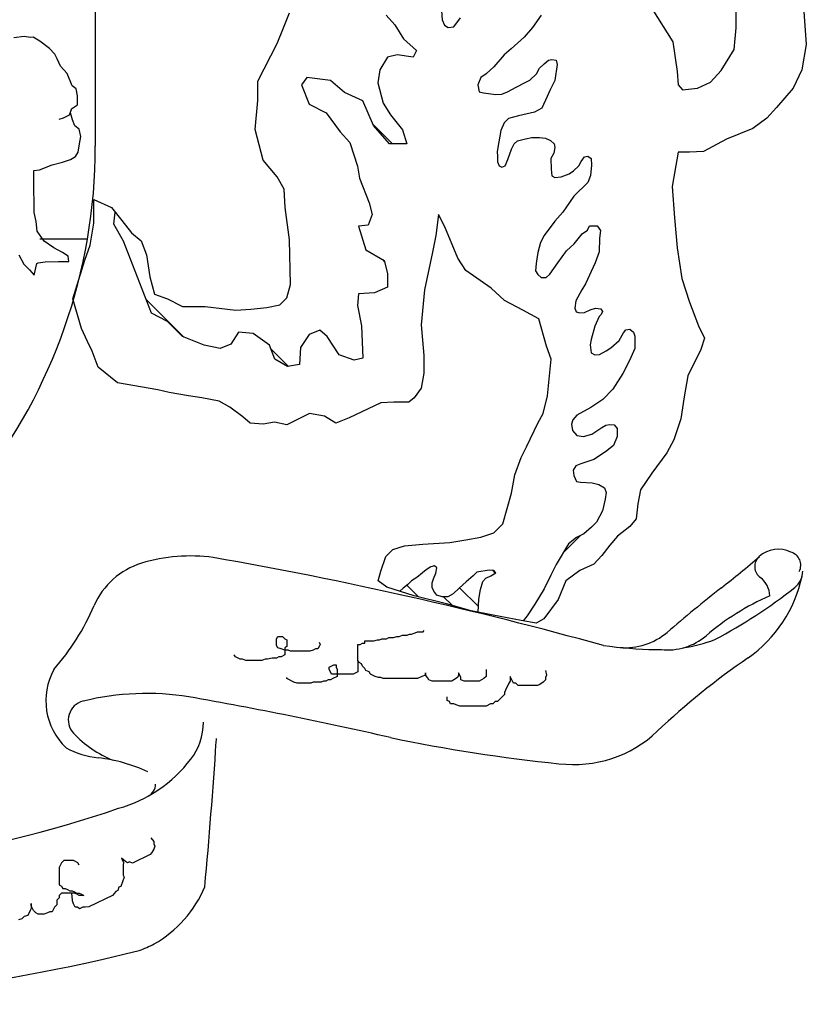
# Model space of a CAD drawing. Extents: x -5 to 162795, y 7147 to 121349.
# Drawn here: x 153246 to 155437, y 103888 to 106630 of the extents above; entities that cross this region are included whole.
import ezdxf

# ---------------------------------------------------------------- set-up
doc = ezdxf.new("R2010")
doc.units = 0
doc.header["$LTSCALE"] = 800
doc.header["$MEASUREMENT"] = 0
doc.layers.add('tblock', color=7, linetype='Continuous')

msp = doc.modelspace()

# ---------------------------------------------------------------- linework, layer by layer
at = {"layer": 'tblock', "color": 2}
for p, q in [((154284.3, 106284.5, 4400), (154230, 106338.9, 4400)), ((154284.3, 106284.5, 4400), (154230, 106338.9, 4400)), ((153302.9, 106019.9, 4400), (153435.1, 106019.9, 4400)), ((153302.9, 106019.9, 4400), (153435.1, 106019.9, 4400)), ((154261.9, 105957.1, 4400), (154257.4, 105961.9, 4400)), ((154261.9, 105957.1, 4400), (154257.4, 105961.9, 4400)), ((153703.4, 105746.1, 4400), (153598.9, 105850.5, 4400)), ((153703.4, 105746.1, 4400), (153598.9, 105850.5, 4400)), ((153994.9, 105664.3, 4400), (153945.9, 105713.6, 4400)), ((153994.9, 105664.3, 4400), (153945.9, 105713.6, 4400)), ((154760.3, 105145.6, 4400), (154807.5, 105193.1, 4400)), ((154760.3, 105145.6, 4400), (154807.5, 105193.1, 4400)), ((154570.6, 105088.9, 4400), (154562.7, 105096.8, 4400)), ((154570.6, 105088.9, 4400), (154562.7, 105096.8, 4400)), ((154357.1, 105022.4, 4400), (154324.4, 105055.1, 4400)), ((154357.1, 105022.4, 4400), (154324.4, 105055.1, 4400)), ((154523.9, 104995.5, 4400), (154471.6, 105047.7, 4400)), ((154523.9, 104995.5, 4400), (154471.6, 105047.7, 4400)), ((154450.5, 104999.2, 4400), (154426.3, 105023.2, 4400))]:
    msp.add_line(p, q, dxfattribs=at)
for points in [[(153457, 107404.4, 4400), (153457, 106278.1, 4400), (153457, 106278.1, 4400)], [(155427.2, 106693.2, 4400), (155437, 106561.3, 4400), (155424.6, 106490.6, 4400), (155400.3, 106439.4, 4400), (155353.8, 106385.6, 4400), (155326.9, 106356.3, 4400), (155287.9, 106327, 4400), (155214.6, 106297.7, 4400), (155151, 106263.4, 4400), (155111.9, 106261, 4400), (155080, 106261, 4400), (155063.1, 106165.8, 4400), (155070.2, 106077.9, 4400), (155077.6, 105994.8, 4400), (155090, 105909.4, 4400), (155111.9, 105843.4, 4400), (155136.5, 105777.5, 4400), (155153.3, 105743.4, 4400), (155143.6, 105711.5, 4400), (155106.9, 105638.4, 4400), (155097.2, 105579.9, 4400), (155087.4, 105518.6, 4400), (155067.9, 105460.1, 4400), (155048.3, 105423.4, 4400), (155006.9, 105367.2, 4400), (154975, 105320.8, 4400), (154967.6, 105281.7, 4400), (154962.9, 105240.3, 4400), (154945.7, 105218.4, 4400), (154911.4, 105191.5, 4400), (154889.5, 105167, 4400), (154867.6, 105137.7, 4400), (154845.5, 105113.4, 4400), (154806.4, 105096.3, 4400), (154767.4, 105067, 4400), (154745.5, 105015.8, 4400), (154706.2, 104962, 4400), (154684.3, 104949.9, 4400), (154642.9, 104957, 4400), (154564.5, 104971.8, 4400), (154503.6, 104983.9, 4400), (154435, 105003.4, 4400), (154344.7, 105025.6, 4400), (154269, 105049.8, 4400), (154244.5, 105067, 4400), (154251.9, 105093.9, 4400), (154266.4, 105135.3, 4400), (154285.9, 105154.8, 4400), (154317.8, 105164.6, 4400), (154369, 105169.6, 4400), (154444.7, 105174.4, 4400), (154488.8, 105181.8, 4400), (154530.2, 105189.1, 4400), (154566.9, 105201.3, 4400), (154591.4, 105225.8, 4400), (154616, 105311.3, 4400), (154625.7, 105362.5, 4400), (154642.9, 105411.3, 4400), (154657.4, 105440.6, 4400), (154689, 105506.5, 4400), (154703.8, 105533.4, 4400), (154715.9, 105582.2, 4400), (154721, 105628.7, 4400), (154726, 105684.9, 4400), (154713.6, 105721.3, 4400), (154691.7, 105797, 4400), (154647.6, 105821.5, 4400), (154596.4, 105848.4, 4400), (154559.8, 105882.5, 4400), (154488.8, 105931.3, 4400), (154466.9, 105965.6, 4400), (154430.2, 106053.4, 4400), (154413.1, 106087.7, 4400), (154405.7, 106029.1, 4400), (154395.9, 105982.7, 4400), (154374, 105877.7, 4400), (154364.3, 105780.1, 4400), (154371.4, 105694.6, 4400), (154371.4, 105645.8, 4400), (154364.3, 105604.1, 4400), (154344.7, 105577.2, 4400), (154330, 105565.1, 4400), (154288.6, 105565.1, 4400), (154251.9, 105562.7, 4400), (154163.8, 105521.3, 4400), (154127.1, 105506.5, 4400), (154095.4, 105526, 4400), (154053.8, 105533.4, 4400), (153990.4, 105501.8, 4400), (153956.1, 105508.9, 4400), (153924.5, 105504.1, 4400), (153887.8, 105506.5, 4400), (153868, 105523.7, 4400), (153831.6, 105550.6, 4400), (153802.1, 105567.5, 4400), (153753.3, 105577.2, 4400), (153716.6, 105582.2, 4400), (153662.8, 105592, 4400), (153631.1, 105599.4, 4400), (153518.7, 105618.9, 4400), (153464.9, 105662.7, 4400), (153448, 105706.7, 4400), (153435.6, 105733.7, 4400), (153418.5, 105770.3, 4400), (153394.2, 105853.2, 4400), (153394.2, 105853.2, 4400), (153428.2, 105960.8, 4400), (153443, 106002.2, 4400), (153452.8, 106063.2, 4400), (153452.8, 106129.1, 4400), (153501.6, 106107.2, 4400), (153530.9, 106070.6, 4400), (153557.8, 106036.3, 4400), (153584.7, 106014.4, 4400), (153599.5, 105975.3, 4400), (153609.2, 105914.4, 4400), (153621.4, 105865.6, 4400), (153658, 105853.2, 4400), (153699.7, 105831.3, 4400), (153763, 105831.3, 4400), (153848.5, 105821.5, 4400), (153890.2, 105823.9, 4400), (153934.2, 105828.9, 4400), (153970.9, 105836.3, 4400), (153990.4, 105855.8, 4400), (154000.2, 105892.2, 4400), (153997.6, 106016.7, 4400), (153985.4, 106107.2, 4400), (153983.1, 106158.4, 4400), (153963.5, 106192.7, 4400), (153924.5, 106239.1, 4400), (153902.3, 106324.6, 4400), (153909.7, 106405.1, 4400), (153909.7, 106458.9, 4400), (153963.5, 106563.9, 4400), (153980.7, 106607.7, 4400), (153997.6, 106649.4, 4400)], [(154420.7, 106655.2, 4400), (154422.6, 106629.8, 4400), (154429.2, 106614.8, 4400), (154439.5, 106608.2, 4400), (154455.5, 106610.1, 4400), (154474.3, 106635.4, 4400)], [(155006.9, 106661.5, 4400), (155065.5, 106568.6, 4400), (155077.6, 106485.8, 4400), (155080, 106449.1, 4400), (155092.4, 106434.4, 4400), (155133.8, 106439.4, 4400), (155170.5, 106456.3, 4400), (155199.8, 106488.2, 4400), (155236.5, 106546.7, 4400), (155241.5, 106607.7, 4400), (155241.5, 106659.1, 4400)], [(154267.4, 106642.5, 4400), (154291.2, 106615.9, 4400), (154315.2, 106577.1, 4400), (154351.1, 106544.1, 4400), (154342.1, 106526.2, 4400), (154297.3, 106532.2, 4400), (154270.3, 106526.2, 4400), (154249.5, 106490.6, 4400), (154243.4, 106454.7, 4400), (154258.5, 106398, 4400), (154279.3, 106365.2, 4400), (154312, 106323.3, 4400), (154324.2, 106284.5, 4400), (154276.4, 106284.5, 4400), (154231.6, 106335.4, 4400), (154201.8, 106404, 4400), (154150.8, 106427.8, 4400), (154112.1, 106460.7, 4400), (154046.4, 106469.4, 4400), (154031.6, 106448.6, 4400), (154052.4, 106395.1, 4400), (154100.2, 106371, 4400), (154139, 106317.5, 4400), (154165.9, 106287.7, 4400), (154186.7, 106222, 4400), (154192.8, 106189, 4400), (154219.7, 106120.4, 4400), (154228.4, 106087.7, 4400), (154216.5, 106057.9, 4400), (154189.6, 106054.7, 4400), (154210.7, 105989.3, 4400), (154261.4, 105959.2, 4400), (154270.3, 105923.6, 4400), (154270.3, 105884.8, 4400), (154234.5, 105869.8, 4400), (154189.6, 105866.9, 4400), (154186.7, 105834.2, 4400), (154198.6, 105777.5, 4400), (154201.8, 105687.8, 4400), (154177.7, 105682, 4400), (154136.1, 105696.7, 4400), (154103.1, 105747.6, 4400), (154082.2, 105765.3, 4400), (154052.4, 105753.4, 4400), (154028.4, 105717.6, 4400), (154025.5, 105669.8, 4400), (153992.5, 105664, 4400), (153956.9, 105684.9, 4400), (153941.9, 105723.6, 4400), (153897, 105756.3, 4400), (153855.4, 105759.5, 4400), (153834.5, 105726.5, 4400), (153804.4, 105714.7, 4400), (153759.9, 105723.6, 4400), (153700, 105747.6, 4400), (153658.3, 105789.3, 4400), (153613.4, 105813.1, 4400), (153535.9, 106013, 4400), (153509, 106060.8, 4400), (153512.1, 106094, 4400)], [(154698.5, 106642.8, 4400), (154674.3, 106608.2, 4400), (154650.8, 106581.8, 4400), (154615.2, 106549.1, 4400), (154595.4, 106532.2, 4400), (154567.1, 106499.3, 4400), (154545.5, 106479.7, 4400), (154530.7, 106469.4, 4400), (154522.3, 106448.9, 4400), (154526, 106429.1, 4400), (154538.1, 106426.2, 4400), (154571.9, 106421.4, 4400), (154588.8, 106422.5, 4400), (154604.9, 106429.1, 4400), (154629.1, 106442.3, 4400), (154656.3, 106456.3, 4400), (154666.6, 106461.8, 4400), (154685.3, 106479.7, 4400), (154693.8, 106495.6, 4400), (154707, 106506.9, 4400), (154719.1, 106517.2, 4400), (154728.6, 106519, 4400), (154739.9, 106517.2, 4400), (154743.6, 106505.1, 4400), (154737, 106461, 4400), (154723.1, 106432.8, 4400), (154715.4, 106415.9, 4400), (154700.4, 106384, 4400), (154679.8, 106372.9, 4400), (154635.7, 106362.3, 4400), (154607.5, 106355, 4400), (154595.4, 106342.8, 4400), (154585.9, 106321.2, 4400), (154580.3, 106290.3, 4400), (154575.6, 106263.1, 4400), (154576.6, 106248.9, 4400), (154576.6, 106233.9, 4400), (154581.4, 106222.8, 4400), (154588.8, 106219.1, 4400), (154598.3, 106223.6, 4400), (154605.7, 106240.5, 4400), (154616, 106269.5, 4400), (154623.6, 106284.5, 4400), (154632.8, 106293, 4400), (154654.5, 106298.8, 4400), (154672.4, 106302.5, 4400), (154693.8, 106302.5, 4400), (154710.7, 106300.6, 4400), (154724.9, 106294, 4400), (154734.4, 106284.5, 4400), (154736.3, 106274.2, 4400), (154733.4, 106258.4, 4400), (154725.7, 106243.4, 4400), (154726.8, 106214.3, 4400), (154728.6, 106195.6, 4400), (154737, 106190.9, 4400), (154753.9, 106192.7, 4400), (154776.6, 106201.1, 4400), (154788.8, 106208.8, 4400), (154803.8, 106222.8, 4400), (154810.4, 106234.9, 4400), (154819.6, 106248.1, 4400), (154828.1, 106250, 4400), (154837.6, 106243.4, 4400), (154838.3, 106224.6, 4400), (154835.7, 106196.4, 4400), (154828.1, 106176.9, 4400), (154789.5, 106139.1, 4400), (154758.7, 106094.3, 4400), (154737, 106069, 4400), (154707, 106029.4, 4400), (154696.7, 106009.9, 4400), (154689.3, 105981.6, 4400), (154686.4, 105964, 4400), (154684.5, 105950.8, 4400), (154682.7, 105931, 4400), (154689.3, 105920.7, 4400), (154698.5, 105912.3, 4400), (154712.8, 105912.3, 4400), (154723.1, 105921.8, 4400), (154744.7, 105952.6, 4400), (154769, 105986.4, 4400), (154790.6, 106006.2, 4400), (154813, 106033.4, 4400), (154827.3, 106044.4, 4400), (154833.6, 106055.8, 4400), (154854.4, 106055.8, 4400), (154863.7, 106042.6, 4400), (154861, 106022, 4400), (154860, 105983.5, 4400), (154848.6, 105952.6, 4400), (154822.5, 105894.6, 4400), (154812.2, 105877.7, 4400), (154795.3, 105847.6, 4400), (154792.4, 105827.1, 4400), (154796.1, 105816.8, 4400), (154806.4, 105813.9, 4400), (154819.6, 105814.7, 4400), (154834.7, 105822.3, 4400), (154849.7, 105827.1, 4400), (154864.7, 105825.2, 4400), (154869.5, 105817.6, 4400), (154865.8, 105809.1, 4400), (154860, 105803.6, 4400), (154847.8, 105776.4, 4400), (154837.6, 105739.7, 4400), (154834.7, 105724.7, 4400), (154837.6, 105702.3, 4400), (154847.8, 105696.7, 4400), (154861, 105697.5, 4400), (154879.8, 105707.8, 4400), (154893, 105716.2, 4400), (154915.4, 105736.8, 4400), (154927.5, 105757.7, 4400), (154934.1, 105766.1, 4400), (154945.5, 105768, 4400), (154955.7, 105760.3, 4400), (154959.4, 105749.2, 4400), (154959.4, 105714.4, 4400), (154944.4, 105680.6, 4400), (154925.7, 105645, 4400), (154898.5, 105601, 4400), (154870.3, 105572.7, 4400), (154836.5, 105550.3, 4400), (154798, 105528.7, 4400), (154786.9, 105515.5, 4400), (154782.9, 105503.3, 4400), (154785.8, 105485.7, 4400), (154798, 105471.7, 4400), (154816.7, 105469.6, 4400), (154839.4, 105476.2, 4400), (154867.6, 105494.1, 4400), (154878.7, 105500.7, 4400), (154889, 105502.6, 4400), (154902.2, 105501.5, 4400), (154909.8, 105491.2, 4400), (154909.8, 105469.6, 4400), (154900.3, 105444.3, 4400), (154877.9, 105426.6, 4400), (154844.9, 105404.9, 4400), (154809.3, 105392.8, 4400), (154795.3, 105387.3, 4400), (154787.7, 105375.9, 4400), (154789.5, 105360.9, 4400), (154797.2, 105344, 4400), (154808.3, 105342.2, 4400), (154840.2, 105340.3, 4400), (154859.2, 105335.6, 4400), (154875, 105326.1, 4400), (154879.8, 105313.1, 4400), (154876.9, 105295.2, 4400), (154869.5, 105262.5, 4400), (154852.6, 105230.6, 4400), (154838.3, 105216.6, 4400), (154817.8, 105197.8, 4400), (154797.2, 105188.3, 4400), (154774.5, 105170.4, 4400), (154740.7, 105112.4, 4400), (154725.7, 105083.3, 4400), (154707, 105044.8, 4400), (154680.9, 105002.6, 4400), (154659.2, 104969.9, 4400), (154648.7, 104956.2, 4400)], [(153244.4, 105975.1, 4400), (153258.3, 105949.2, 4400), (153273.6, 105933.9, 4400), (153286.8, 105919.1, 4400), (153294.5, 105951, 4400), (153297.4, 105952.9, 4400), (153317.2, 105955.8, 4400), (153354.1, 105956.3, 4400), (153382.9, 105957.1, 4400), (153381.5, 105971.6, 4400), (153365.2, 105982.2, 4400), (153341.2, 105994.8, 4400), (153314.3, 106013.8, 4400), (153295.3, 106041.3, 4400), (153291.8, 106067.7, 4400), (153286.8, 106093.5, 4400), (153286, 106184, 4400), (153285.5, 106209.9, 4400), (153301.6, 106211.7, 4400), (153337, 106225.7, 4400), (153365.7, 106233.1, 4400), (153387.9, 106240.7, 4400), (153402.1, 106248.9, 4400), (153409.5, 106261, 4400), (153413.2, 106284.8, 4400), (153416.4, 106304.6, 4400), (153412.1, 106325.4, 4400), (153399.8, 106334.9, 4400), (153393.2, 106351, 4400), (153387.9, 106370.3, 4400), (153391, 106382.1, 4400), (153407.7, 106392.9, 4400), (153407.7, 106418, 4400), (153403.7, 106437.8, 4400), (153392.6, 106446, 4400), (153378.6, 106480, 4400), (153360.2, 106500.8, 4400), (153351.2, 106520.9, 4400), (153343.8, 106534.6, 4400), (153329.3, 106550.2, 4400), (153302.7, 106570.8, 4400), (153283.9, 106581.3, 4400), (153276.5, 106580.5, 4400), (153258.9, 106582.9, 4400), (153229.9, 106580, 4400)], [(153391, 106382.1, 4400), (153384.2, 106364.4, 4400), (153367.8, 106355.5, 4400), (153355.2, 106351.8, 4400)], [(153391, 106382.1, 4400), (153384.2, 106364.4, 4400), (153367.8, 106355.5, 4400), (153355.2, 106351.8, 4400)], [(155393.8, 105147.3, 4400), (155393.8, 105147.3, 4400)], [(155393.8, 105147.3, 4400), (155393.8, 105147.3, 4400)], [(153585.6, 105116.3, 4400), (153585.6, 105116.3, 4400)], [(153585.6, 105116.3, 4400), (153585.6, 105116.3, 4400)], [(154523.4, 104979.9, 4400), (154524.9, 105016.6, 4400), (154529.7, 105043, 4400), (154536.3, 105065.4, 4400), (154544.7, 105074.9, 4400), (154558.7, 105081.5, 4400), (154571.9, 105089.9, 4400), (154567.1, 105096.5, 4400), (154554, 105097.3, 4400), (154519.4, 105091.8, 4400), (154509.1, 105081.5, 4400), (154489.3, 105064.6, 4400), (154470.6, 105046.7, 4400), (154453.7, 105030.8, 4400), (154438.7, 105023.2, 4400), (154422.6, 105023.2, 4400), (154407.8, 105027.9, 4400), (154399.4, 105038.2, 4400), (154394.6, 105048.5, 4400), (154394.6, 105061.7, 4400), (154398.3, 105073.1, 4400), (154404.9, 105088.9, 4400), (154407.8, 105103.9, 4400), (154401.2, 105108.7, 4400), (154391.7, 105106.8, 4400), (154378.5, 105098.4, 4400), (154368.2, 105089.9, 4400), (154352.4, 105076.8, 4400), (154337.4, 105067.3, 4400), (154327.1, 105057, 4400), (154313.9, 105046.7, 4400), (154304.9, 105038.2, 4400)], [(154523.4, 104979.9, 4400), (154524.9, 105016.6, 4400), (154529.7, 105043, 4400), (154536.3, 105065.4, 4400), (154544.7, 105074.9, 4400), (154558.7, 105081.5, 4400), (154571.9, 105089.9, 4400), (154567.1, 105096.5, 4400), (154554, 105097.3, 4400), (154519.4, 105091.8, 4400), (154509.1, 105081.5, 4400), (154489.3, 105064.6, 4400), (154470.6, 105046.7, 4400), (154453.7, 105030.8, 4400), (154438.7, 105023.2, 4400), (154422.6, 105023.2, 4400), (154407.8, 105027.9, 4400), (154399.4, 105038.2, 4400), (154394.6, 105048.5, 4400), (154394.6, 105061.7, 4400), (154398.3, 105073.1, 4400), (154404.9, 105088.9, 4400), (154407.8, 105103.9, 4400), (154401.2, 105108.7, 4400), (154391.7, 105106.8, 4400), (154378.5, 105098.4, 4400), (154368.2, 105089.9, 4400), (154352.4, 105076.8, 4400), (154337.4, 105067.3, 4400), (154327.1, 105057, 4400), (154313.9, 105046.7, 4400), (154304.9, 105038.2, 4400)], [(155305.9, 105135, 4400), (155305.9, 105135, 4400)], [(155305.9, 105135, 4400), (155305.9, 105135, 4400)], [(155425.2, 105080.3, 4400), (155425.2, 105080.3, 4400)], [(155425.2, 105080.3, 4400), (155425.2, 105080.3, 4400)], [(155308.9, 105076.3, 4400), (155308.9, 105076.3, 4400)], [(155308.9, 105076.3, 4400), (155308.9, 105076.3, 4400)], [(155200.4, 105048, 4400), (155200.4, 105048, 4400)], [(155200.4, 105048, 4400), (155200.4, 105048, 4400)], [(155335.2, 105025.4, 4400), (155335.2, 105025.4, 4400)], [(155335.2, 105025.4, 4400), (155335.2, 105025.4, 4400)], [(155404.6, 105048.6, 4400), (155404.6, 105048.6, 4400)], [(155404.6, 105048.6, 4400), (155404.6, 105048.6, 4400)], [(153453.6, 104998.3, 4400), (153453.6, 104998.3, 4400)], [(153453.6, 104998.3, 4400), (153453.6, 104998.3, 4400)], [(154545, 104820.3, 4400), (154545, 104801.3, 4400), (154538.7, 104795, 4400), (154526, 104788.4, 4400), (154484.6, 104788.4, 4400), (154475.1, 104791.6, 4400), (154475.1, 104798.2, 4400), (154471.9, 104804.5, 4400), (154468.5, 104810.8, 4400), (154468.5, 104804.5, 4400), (154465.3, 104798.2, 4400), (154455.8, 104791.6, 4400), (154449.5, 104788.4, 4400), (154395.4, 104788.4, 4400), (154385.6, 104791.6, 4400), (154382.5, 104798.2, 4400), (154376.1, 104804.5, 4400), (154376.1, 104810.8, 4400), (154376.1, 104804.5, 4400), (154366.6, 104801.3, 4400), (154354, 104795, 4400), (154258.2, 104795, 4400), (154251.9, 104798.2, 4400), (154245.6, 104798.2, 4400), (154236.1, 104801.3, 4400), (154223.1, 104807.7, 4400), (154220, 104814, 4400), (154210.5, 104817.2, 4400), (154207.3, 104823.5, 4400), (154201, 104829.8, 4400), (154197.8, 104836.4, 4400), (154191.5, 104839.6, 4400), (154188.3, 104845.9, 4400), (154188.3, 104890.5, 4400), (154194.6, 104890.5, 4400), (154201, 104893.7, 4400), (154207.3, 104893.7, 4400), (154207.3, 104900, 4400), (154232.9, 104900, 4400), (154242.4, 104903.2, 4400), (154248.7, 104903.2, 4400), (154255, 104906.3, 4400), (154268, 104906.3, 4400), (154274.3, 104909.5, 4400), (154287, 104909.5, 4400), (154296.5, 104912.7, 4400), (154302.8, 104912.7, 4400), (154312.6, 104915.8, 4400), (154325.2, 104915.8, 4400), (154331.6, 104919, 4400), (154337.9, 104919, 4400), (154347.6, 104922.2, 4400), (154354, 104925.6, 4400), (154369.8, 104925.6, 4400), (154373, 104928.8, 4400)], [(155049.1, 104923.8, 4400), (155049.1, 104923.8, 4400)], [(155049.1, 104923.8, 4400), (155049.1, 104923.8, 4400)], [(154079.9, 104896.8, 4400), (154083, 104890.5, 4400), (154079.9, 104884.2, 4400), (154076.7, 104877.6, 4400), (154070.4, 104877.6, 4400), (154064, 104874.4, 4400), (154054.3, 104871.2, 4400), (154000.2, 104871.2, 4400), (153993.9, 104874.4, 4400), (153984.4, 104874.4, 4400), (153974.6, 104877.6, 4400), (153965.1, 104880.7, 4400), (153961.9, 104887.3, 4400), (153961.9, 104906.3, 4400), (153965.1, 104912.7, 4400), (153977.8, 104912.7, 4400), (153984.4, 104906.3, 4400), (153990.7, 104903.2, 4400), (153990.7, 104884.2, 4400), (153984.4, 104880.7, 4400), (153984.4, 104861.7, 4400), (153974.6, 104855.4, 4400), (153968.3, 104855.4, 4400), (153961.9, 104852.2, 4400), (153949.3, 104852.2, 4400), (153936.6, 104849.1, 4400), (153930, 104849.1, 4400), (153920.5, 104845.9, 4400), (153875.9, 104845.9, 4400), (153866.4, 104849.1, 4400), (153860.1, 104849.1, 4400), (153847.2, 104855.4, 4400), (153844, 104861.7, 4400)], [(154079.9, 104896.8, 4400), (154083, 104890.5, 4400), (154079.9, 104884.2, 4400), (154076.7, 104877.6, 4400), (154070.4, 104877.6, 4400), (154064, 104874.4, 4400), (154054.3, 104871.2, 4400), (154000.2, 104871.2, 4400), (153993.9, 104874.4, 4400), (153984.4, 104874.4, 4400), (153974.6, 104877.6, 4400), (153965.1, 104880.7, 4400), (153961.9, 104887.3, 4400), (153961.9, 104906.3, 4400), (153965.1, 104912.7, 4400), (153977.8, 104912.7, 4400), (153984.4, 104906.3, 4400), (153990.7, 104903.2, 4400), (153990.7, 104884.2, 4400), (153984.4, 104880.7, 4400), (153984.4, 104861.7, 4400), (153974.6, 104855.4, 4400), (153968.3, 104855.4, 4400), (153961.9, 104852.2, 4400), (153949.3, 104852.2, 4400), (153936.6, 104849.1, 4400), (153930, 104849.1, 4400), (153920.5, 104845.9, 4400), (153875.9, 104845.9, 4400), (153866.4, 104849.1, 4400), (153860.1, 104849.1, 4400), (153847.2, 104855.4, 4400), (153844, 104861.7, 4400)], [(155157.7, 104914.4, 4400), (155157.7, 104914.4, 4400)], [(155157.7, 104914.4, 4400), (155157.7, 104914.4, 4400)], [(155182.4, 104903.6, 4400), (155182.4, 104903.6, 4400)], [(155182.4, 104903.6, 4400), (155182.4, 104903.6, 4400)], [(154872.2, 104887.2, 4400), (154872.2, 104887.2, 4400)], [(154872.2, 104887.2, 4400), (154872.2, 104887.2, 4400)], [(154918.3, 104881.9, 4400), (154918.3, 104881.9, 4400)], [(154918.3, 104881.9, 4400), (154918.3, 104881.9, 4400)], [(155016.8, 104875.8, 4400), (155016.8, 104875.8, 4400)], [(155016.8, 104875.8, 4400), (155016.8, 104875.8, 4400)], [(155093.5, 104880.6, 4400), (155093.5, 104880.6, 4400)], [(155093.5, 104880.6, 4400), (155093.5, 104880.6, 4400)], [(154188.3, 104845.9, 4400), (154188.3, 104814, 4400), (154175.4, 104807.7, 4400), (154115, 104807.7, 4400), (154111.8, 104814, 4400), (154108.6, 104820.3, 4400), (154108.6, 104826.7, 4400), (154121.3, 104833.2, 4400), (154127.6, 104833.2, 4400), (154127.6, 104826.7, 4400), (154130.8, 104820.3, 4400), (154130.8, 104801.3, 4400), (154118.1, 104795, 4400), (154111.8, 104791.6, 4400), (154105.5, 104791.6, 4400), (154098.9, 104788.4, 4400), (154092.5, 104788.4, 4400), (154086.2, 104785.2, 4400), (154064, 104785.2, 4400), (154057.4, 104782.1, 4400), (154019.5, 104782.1, 4400), (154009.7, 104785.2, 4400), (153990.7, 104795, 4400), (153990.7, 104798.2, 4400)], [(154188.3, 104845.9, 4400), (154188.3, 104814, 4400), (154175.4, 104807.7, 4400), (154115, 104807.7, 4400), (154111.8, 104814, 4400), (154108.6, 104820.3, 4400), (154108.6, 104826.7, 4400), (154121.3, 104833.2, 4400), (154127.6, 104833.2, 4400), (154127.6, 104826.7, 4400), (154130.8, 104820.3, 4400), (154130.8, 104801.3, 4400), (154118.1, 104795, 4400), (154111.8, 104791.6, 4400), (154105.5, 104791.6, 4400), (154098.9, 104788.4, 4400), (154092.5, 104788.4, 4400), (154086.2, 104785.2, 4400), (154064, 104785.2, 4400), (154057.4, 104782.1, 4400), (154019.5, 104782.1, 4400), (154009.7, 104785.2, 4400), (153990.7, 104795, 4400), (153990.7, 104798.2, 4400)], [(155274.8, 104852.8, 4400), (155274.8, 104852.8, 4400)], [(155274.8, 104852.8, 4400), (155274.8, 104852.8, 4400)], [(153341.6, 104820.4, 4400), (153341.6, 104820.4, 4400)], [(153341.6, 104820.4, 4400), (153341.6, 104820.4, 4400)], [(154710.7, 104817.2, 4400), (154713.8, 104804.5, 4400), (154710.7, 104798.2, 4400), (154710.7, 104791.6, 4400), (154704.3, 104785.2, 4400), (154694.8, 104778.9, 4400), (154688.5, 104775.7, 4400), (154634.4, 104775.7, 4400), (154627.8, 104782.1, 4400), (154621.5, 104782.1, 4400), (154618.3, 104788.4, 4400), (154615.2, 104795, 4400), (154612, 104801.3, 4400), (154612, 104788.4, 4400), (154608.8, 104782.1, 4400), (154605.7, 104775.7, 4400), (154602.5, 104769.4, 4400), (154599.3, 104763.1, 4400), (154596.2, 104756.7, 4400), (154596.2, 104750.4, 4400), (154576.9, 104731.2, 4400), (154570.6, 104731.2, 4400), (154564.2, 104724.8, 4400), (154557.9, 104724.8, 4400), (154545, 104718.5, 4400), (154471.9, 104718.5, 4400), (154462.1, 104721.7, 4400), (154455.8, 104724.8, 4400), (154446.3, 104724.8, 4400), (154443.2, 104731.2, 4400), (154436.8, 104734.3, 4400), (154436.8, 104744.1, 4400)], [(153422.7, 104732.1, 4400), (153422.7, 104732.1, 4400)], [(153422.7, 104732.1, 4400), (153422.7, 104732.1, 4400)], [(153717.7, 104744.2, 4400), (153717.7, 104744.2, 4400)], [(153717.7, 104744.2, 4400), (153717.7, 104744.2, 4400)], [(153725, 104742.9, 4400), (153725, 104742.9, 4400)], [(153725, 104742.9, 4400), (153725, 104742.9, 4400)], [(153749.4, 104726.2, 4400), (153749.4, 104726.2, 4400)], [(153749.4, 104726.2, 4400), (153749.4, 104726.2, 4400)], [(153396.2, 104643.3, 4400), (153396.2, 104643.3, 4400)], [(153396.2, 104643.3, 4400), (153396.2, 104643.3, 4400)], [(155022, 104648.4, 4400), (155022, 104648.4, 4400)], [(155022, 104648.4, 4400), (155022, 104648.4, 4400)], [(153793.8, 104619.6, 4400), (153793.8, 104619.6, 4400)], [(153793.8, 104619.6, 4400), (153793.8, 104619.6, 4400)], [(153375.6, 104602.5, 4400), (153375.6, 104602.5, 4400)], [(153375.6, 104602.5, 4400), (153375.6, 104602.5, 4400)], [(153465.6, 104574.5, 4400), (153465.6, 104574.5, 4400)], [(153465.6, 104574.5, 4400), (153465.6, 104574.5, 4400)], [(153465.6, 104574.5, 4400), (153465.6, 104574.5, 4400)], [(153465.6, 104574.5, 4400), (153465.6, 104574.5, 4400)], [(153723, 104570.5, 4400), (153723, 104570.5, 4400)], [(153723, 104570.5, 4400), (153723, 104570.5, 4400)], [(153602.8, 104535.7, 4400), (153602.8, 104535.7, 4400)], [(153602.8, 104535.7, 4400), (153602.8, 104535.7, 4400)], [(154748.2, 104558.1, 4400), (154748.2, 104558.1, 4400)], [(154748.2, 104558.1, 4400), (154748.2, 104558.1, 4400)], [(153521.9, 104433.8, 4400), (153521.9, 104433.8, 4400)], [(153521.9, 104433.8, 4400), (153521.9, 104433.8, 4400)], [(153611.6, 104351.8, 4400), (153620, 104341.8, 4400), (153620, 104334.6, 4400), (153622.7, 104328.8, 4400), (153619.8, 104320.4, 4400), (153614, 104310.6, 4400), (153609.5, 104304.8, 4400), (153560.7, 104281.3, 4400), (153552.2, 104284.5, 4400), (153546.4, 104281.6, 4400), (153540.9, 104286.1, 4400), (153535.1, 104290.3, 4400), (153529.5, 104294.8, 4400), (153535.1, 104283.2, 4400), (153534.8, 104276.1, 4400), (153534.8, 104268.9, 4400), (153534.6, 104261.8, 4400), (153534.6, 104255, 4400), (153534.6, 104247.6, 4400), (153537.2, 104242, 4400), (153528.2, 104216.4, 4400), (153522.4, 104213.8, 4400), (153519.5, 104205.1, 4400), (153513.7, 104202.5, 4400), (153505, 104191.1, 4400), (153439.1, 104159.5, 4400), (153429, 104158.1, 4400), (153421.9, 104158.4, 4400), (153413.2, 104154.2, 4400), (153407.7, 104158.7, 4400), (153400.5, 104158.7, 4400), (153396.3, 104167.4, 4400), (153393.7, 104176.3, 4400), (153392.1, 104190.1, 4400), (153391, 104198, 4400)], [(153611.6, 104351.8, 4400), (153620, 104341.8, 4400), (153620, 104334.6, 4400), (153622.7, 104328.8, 4400), (153619.8, 104320.4, 4400), (153614, 104310.6, 4400), (153609.5, 104304.8, 4400), (153560.7, 104281.3, 4400), (153552.2, 104284.5, 4400), (153546.4, 104281.6, 4400), (153540.9, 104286.1, 4400), (153535.1, 104290.3, 4400), (153529.5, 104294.8, 4400), (153535.1, 104283.2, 4400), (153534.8, 104276.1, 4400), (153534.8, 104268.9, 4400), (153534.6, 104261.8, 4400), (153534.6, 104255, 4400), (153534.6, 104247.6, 4400), (153537.2, 104242, 4400), (153528.2, 104216.4, 4400), (153522.4, 104213.8, 4400), (153519.5, 104205.1, 4400), (153513.7, 104202.5, 4400), (153505, 104191.1, 4400), (153439.1, 104159.5, 4400), (153429, 104158.1, 4400), (153421.9, 104158.4, 4400), (153413.2, 104154.2, 4400), (153407.7, 104158.7, 4400), (153400.5, 104158.7, 4400), (153396.3, 104167.4, 4400), (153393.7, 104176.3, 4400), (153392.1, 104190.1, 4400), (153391, 104198, 4400)], [(153411.9, 104275.8, 4400), (153408.7, 104282.1, 4400), (153402.1, 104285.6, 4400), (153395.8, 104288.7, 4400), (153369.7, 104288.7, 4400), (153363.1, 104282.1, 4400), (153356.5, 104269.2, 4400), (153356.5, 104220.4, 4400), (153363.1, 104217.2, 4400), (153366.2, 104210.6, 4400), (153372.8, 104210.6, 4400), (153379.4, 104207.5, 4400), (153385.8, 104204, 4400), (153392.4, 104204, 4400), (153399, 104200.9, 4400), (153405.3, 104197.7, 4400), (153411.9, 104197.7, 4400), (153418.5, 104194.3, 4400), (153424.8, 104191.1, 4400), (153411.9, 104191.1, 4400), (153405.3, 104194.3, 4400), (153399, 104197.7, 4400), (153363.1, 104197.7, 4400), (153356.5, 104191.1, 4400), (153356.5, 104184.5, 4400), (153350.2, 104178.2, 4400), (153350.2, 104165, 4400), (153343.6, 104158.7, 4400), (153337, 104145.5, 4400), (153330.6, 104145.5, 4400), (153324, 104142.3, 4400), (153314.3, 104139.1, 4400), (153297.9, 104139.1, 4400), (153291.6, 104142.3, 4400), (153285, 104148.9, 4400), (153278.4, 104161.8, 4400), (153278.4, 104168.4, 4400), (153278.4, 104155.2, 4400), (153275.2, 104148.9, 4400), (153268.6, 104135.7, 4400), (153258.9, 104132.5, 4400), (153252.3, 104126, 4400), (153242.8, 104122.8, 4400)], [(153411.9, 104275.8, 4400), (153408.7, 104282.1, 4400), (153402.1, 104285.6, 4400), (153395.8, 104288.7, 4400), (153369.7, 104288.7, 4400), (153363.1, 104282.1, 4400), (153356.5, 104269.2, 4400), (153356.5, 104220.4, 4400), (153363.1, 104217.2, 4400), (153366.2, 104210.6, 4400), (153372.8, 104210.6, 4400), (153379.4, 104207.5, 4400), (153385.8, 104204, 4400), (153392.4, 104204, 4400), (153399, 104200.9, 4400), (153405.3, 104197.7, 4400), (153411.9, 104197.7, 4400), (153418.5, 104194.3, 4400), (153424.8, 104191.1, 4400), (153411.9, 104191.1, 4400), (153405.3, 104194.3, 4400), (153399, 104197.7, 4400), (153363.1, 104197.7, 4400), (153356.5, 104191.1, 4400), (153356.5, 104184.5, 4400), (153350.2, 104178.2, 4400), (153350.2, 104165, 4400), (153343.6, 104158.7, 4400), (153337, 104145.5, 4400), (153330.6, 104145.5, 4400), (153324, 104142.3, 4400), (153314.3, 104139.1, 4400), (153297.9, 104139.1, 4400), (153291.6, 104142.3, 4400), (153285, 104148.9, 4400), (153278.4, 104161.8, 4400), (153278.4, 104168.4, 4400), (153278.4, 104155.2, 4400), (153275.2, 104148.9, 4400), (153268.6, 104135.7, 4400), (153258.9, 104132.5, 4400), (153252.3, 104126, 4400), (153242.8, 104122.8, 4400)], [(153761.9, 104215.6, 4400), (153761.9, 104215.6, 4400)], [(153761.9, 104215.6, 4400), (153761.9, 104215.6, 4400)], [(153620.9, 104056.1, 4400), (153620.9, 104056.1, 4400)], [(153620.9, 104056.1, 4400), (153620.9, 104056.1, 4400)], [(153579, 104037.7, 4400), (153579, 104037.7, 4400)], [(153579, 104037.7, 4400), (153579, 104037.7, 4400)]]:
    msp.add_polyline3d(points, dxfattribs=at)
for centre, radius, start, end in [((151924.9, 106278.1, 4400), 1532.1, 284.0355, 0), ((151924.9, 106278.1, 4400), 1532.1, 284.0355, 0), ((153722.4, 104663.9, 4400), 472.7, 82.3148, 106.8274), ((153722.4, 104663.9, 4400), 472.7, 82.3148, 106.8274), ((153870.8, 106768.7, 4400), 2174.5, 307.6947, 311.3095), ((153870.8, 106768.7, 4400), 2174.5, 307.6947, 311.3095), ((155359.1, 105075.4, 4400), 79.9, 64.1836, 131.7851), ((155359.1, 105075.4, 4400), 79.9, 64.1836, 131.7851), ((155384, 105111, 4400), 37.6, 332.3337, 74.7928), ((153646.3, 104915.4, 4400), 209.8, 106.8274, 156.7264), ((153646.3, 104915.4, 4400), 209.8, 106.8274, 156.7264), ((151803.4, 93812.9, 4400), 11491.6, 74.5116, 80.06726), ((155330.9, 105106.9, 4400), 37.6, 131.7851, 234.2442), ((155330.9, 105106.9, 4400), 37.6, 131.7851, 234.2442), ((155062.1, 105156.9, 4400), 371, 304.9743, 348.0962), ((155062.1, 105156.9, 4400), 371, 304.9743, 348.0962), ((155368.3, 105094.6, 4400), 58.6, 308.308, 0), ((155368.3, 105094.6, 4400), 58.6, 308.308, 0), ((155272, 105025.1, 4400), 63.1, 0.2958, 54.2442), ((155272, 105025.1, 4400), 63.1, 0.2958, 54.2442), ((157995.1, 101491.9, 4400), 4522.9, 128.1637, 130.6437), ((155621.5, 104370.4, 4400), 714.9, 113.6118, 130.4561), ((154495.1, 106200, 4400), 1467.3, 297.9302, 308.308), ((152830.9, 105266.2, 4400), 677.9, 318.8838, 336.7264), ((152830.9, 105266.2, 4400), 677.9, 318.8838, 336.7264), ((154934.1, 105057.8, 4400), 176.6, 264.8562, 310.6437), ((154934.1, 105057.8, 4400), 176.6, 264.8562, 310.6437), ((155050.4, 105040.1, 4400), 165.3, 263.8284, 310.4561), ((155028.1, 105316, 4400), 440.3, 278.5326, 290.5009), ((155028.1, 105316, 4400), 440.3, 278.5326, 290.5009), ((155052.4, 106253.2, 4400), 1377.8, 262.4859, 268.5199), ((155028.1, 105316, 4400), 440.3, 268.5199, 270.6909), ((155028.1, 105316, 4400), 440.3, 268.5199, 270.6909), ((156436.6, 103158.3, 4400), 2054.6, 124.4354, 133.5114), ((153499.5, 104733.5, 4400), 180.3, 151.1695, 226.5707), ((153499.5, 104733.5, 4400), 180.3, 151.1695, 226.5707), ((153599.6, 104018.8, 4400), 734.9, 80.7512, 103.9283), ((153599.6, 104018.8, 4400), 734.9, 80.7512, 103.9283), ((153435.6, 104679.9, 4400), 53.8, 103.9283, 222.938), ((153435.6, 104679.9, 4400), 53.8, 103.9283, 222.938), ((151803.4, 93812.9, 4400), 11097.6, 77.11082, 80.06726), ((151803.4, 93812.9, 4400), 11097.6, 77.11082, 80.06726), ((153588.2, 104673.5, 4400), 169.6, 322.5994, 0), ((153588.2, 104673.5, 4400), 169.6, 322.5994, 0), ((153619.8, 104851.3, 4400), 305.3, 222.938, 248.2255), ((153619.8, 104851.3, 4400), 305.3, 222.938, 248.2255), ((154789.6, 104893.2, 4400), 337.6, 262.9589, 313.5114), ((136532.2, 105779.9, 4400), 17300.6, 354.81203, 356.15438), ((136532.2, 105779.9, 4400), 17300.6, 354.81203, 356.15438), ((153664.6, 104628.3, 4400), 129.6, 356.1544, 0), ((153664.6, 104628.3, 4400), 129.6, 356.1544, 0), ((155228.5, 109206.6, 4400), 4673.2, 258.2756, 264.1004), ((153486.7, 104801.2, 4400), 227.7, 240.7813, 264.6762), ((153486.7, 104801.2, 4400), 227.7, 240.7813, 264.6762), ((153411.4, 104121.7, 4400), 456.1, 65.1923, 83.1787), ((153411.4, 104121.7, 4400), 456.1, 65.1923, 83.1787), ((153417, 104804.4, 4400), 385.1, 285.7985, 322.5994), ((153417, 104804.4, 4400), 385.1, 285.7985, 322.5994), ((153586.9, 104501.4, 4400), 37.8, 296.8991, 0), ((153586.9, 104501.4, 4400), 37.8, 296.8991, 0), ((152442.5, 107587, 4400), 3332.8, 268.0036, 288.8967), ((152442.5, 107587, 4400), 3332.8, 268.0036, 288.8967), ((153454.7, 104345.1, 4400), 333.5, 299.9133, 337.1405), ((153454.7, 104345.1, 4400), 333.5, 299.9133, 337.1405), ((153424.4, 104448.1, 4400), 438.5, 290.6477, 296.6303), ((153424.4, 104448.1, 4400), 438.5, 290.6477, 296.6303), ((152359.7, 108927.9, 4400), 5039.9, 269.6114, 284.0007), ((152359.7, 108927.9, 4400), 5039.9, 269.6114, 284.0007)]:
    msp.add_arc(centre, radius, start, end, dxfattribs=at)

doc.saveas('drawing.dxf')
